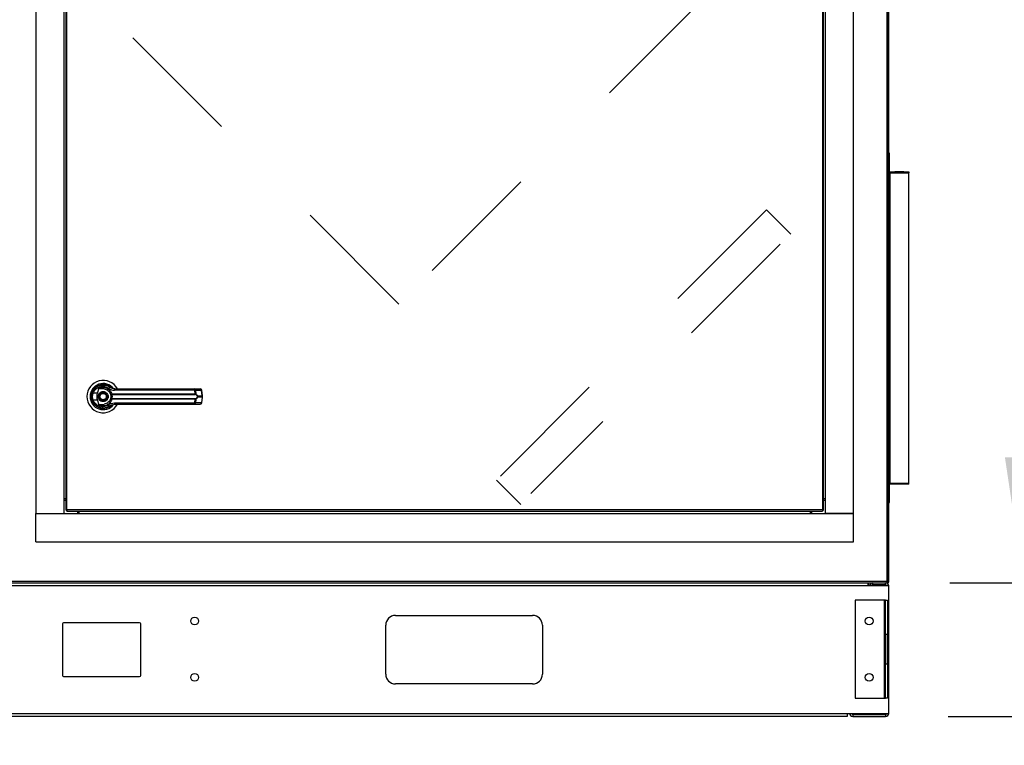
# Model space of a CAD drawing. Units: inches. Extents: x 0.3 to 10.6, y 0.4 to 8.2.
# Drawn here: x 7 to 7.8, y 2.7 to 3.3 of the extents above; entities that cross this region are included whole.
import ezdxf

# ---------------------------------------------------------------- set-up
doc = ezdxf.new("R2010")
doc.units = ezdxf.units.IN
doc.header["$MEASUREMENT"] = 0
doc.linetypes.add('HIDDEN', pattern=[0.075, 0.05, -0.025])
doc.layers.add('SERVICE_AREA_LINE', color=7, linetype='HIDDEN')
doc.styles.add('SLDTEXTSTYLE0', font='GOTHIC.TTF', dxfattribs={"width": 0.913})
doc.dimstyles.new('SLDDIMSTYLE0', dxfattribs={"dimtxt": 0.083333, "dimasz": 0.1, "dimexe": 0, "dimexo": 0.0625, "dimgap": 0.020833, "dimtad": 0, "dimtih": 1, "dimtoh": 1, "dimdec": 6, "dimlfac": 64, "dimrnd": 1e-09, "dimzin": 12, "dimdsep": 46, "dimlunit": 5, "dimtxsty": 'SLDTEXTSTYLE0', "dimsah": 1, "dimcen": 0.09, "dimadec": 0, "dimazin": 3, "dimtfac": 1, "dimtdec": 3, "dimtmove": 0, "dimatfit": 0, "dimfxl": 1, "dimfrac": 2, "dimtolj": 1, "dimtzin": 12, "dimarcsym": 0})

# ---------------------------------------------------------------- blocks, each defined once
blk = doc.blocks.new('_D')
at = {"layer": 'SERVICE_AREA_LINE'}
for p, q in [((7.83385, 2.81661), (7.83385, 3.06661)), ((7.77484, 2.81661), (7.95885, 2.81661)), ((7.77367, 2.70999), (7.95885, 2.70999)), ((7.83385, 2.34089), (7.83385, 2.70999)), ((8.03385, 2.34089), (7.83385, 2.34089))]:
    blk.add_line(p, q, dxfattribs=at)
for points in [[(7.83385, 2.81661), (7.84885, 2.91661), (7.81885, 2.91661)], [(7.83385, 2.70999), (7.81885, 2.60999), (7.84885, 2.60999)]]:
    blk.add_solid(points, dxfattribs=at)
at = {"layer": 'SERVICE_AREA_LINE', "insert": (8.03385, 2.38113), "char_height": 0.083333, "attachment_point": 1, "style": 'SLDTEXTSTYLE0'}
blk.add_mtext('6 7/8"', dxfattribs=at)

msp = doc.modelspace()

# ---------------------------------------------------------------- linework, layer by layer
at = {"color": 7, "linetype": 'Continuous', "lineweight": 25}
for p, q in [((7.72464293, 3.75317305), (7.72464293, 2.81754805)), ((7.72558043, 2.81754805), (7.72558043, 3.75317305)), ((7.72620543, 2.81754805), (7.72620543, 3.75317305)), ((7.04583824, 3.69889571), (7.04583824, 2.8718254)), ((7.06833824, 3.69889571), (7.06833824, 2.8718254)), ((7.67568199, 2.8718254), (7.67568199, 3.69889571)), ((7.69818199, 2.8718254), (7.69818199, 3.69889571)), ((7.06980309, 3.6962071), (7.06980309, 2.87451401)), ((7.07074059, 2.87471602), (7.07074059, 3.69600508)), ((7.67327965, 3.69600508), (7.67327965, 2.87471602)), ((7.67421715, 2.87451401), (7.67421715, 3.6962071)), ((7.72683043, 3.1589543), (7.72620543, 3.1589543)), ((7.72683043, 3.1445793), (7.72683043, 3.1589543)), ((7.72683043, 3.1445793), (7.72620543, 3.1445793)), ((7.72683043, 3.1433293), (7.72620543, 3.1433293)), ((7.72683043, 3.1433293), (7.72683043, 2.8961418)), ((7.72683043, 3.1433293), (7.72714293, 3.1433293)), ((7.72714293, 3.1433293), (7.72714293, 3.1442668)), ((7.72714293, 3.1442668), (7.74214293, 3.1442668)), ((7.72714293, 3.1433293), (7.72714293, 2.8961418)), ((7.72714293, 3.1433293), (7.74214293, 3.1433293)), ((7.73825093, 3.14410842), (7.73103493, 3.14410842)), ((7.73103493, 3.14410842), (7.73106425, 3.14385073)), ((7.73103493, 3.14385073), (7.73825093, 3.14385073)), ((7.73825093, 3.14410842), (7.73822161, 3.14385073)), ((7.74214293, 3.1442668), (7.74214293, 3.1433293)), ((7.74214293, 2.8961418), (7.74214293, 3.1433293)), ((7.09303985, 2.9716355), (7.09309876, 2.9715766)), ((7.09515499, 2.967748), (7.09631515, 2.97195907)), ((7.10268387, 2.9703947), (7.10269999, 2.97042262)), ((7.10305305, 2.97018222), (7.10269152, 2.97040795)), ((7.17282605, 2.97009576), (7.10857453, 2.97009576)), ((7.1724446, 2.97121885), (7.17704895, 2.97121885)), ((7.17297958, 2.96713176), (7.17282605, 2.97009576)), ((7.1733935, 2.97009576), (7.17355032, 2.96705379)), ((7.1733935, 2.97009576), (7.17799785, 2.97009576)), ((7.17859477, 2.96560342), (7.17799785, 2.97009576)), ((7.17886546, 2.96565825), (7.17826854, 2.97015059)), ((7.09070811, 2.96240762), (7.09097711, 2.96163368)), ((7.09515499, 2.967748), (7.0916066, 2.967748)), ((7.0916066, 2.96238655), (7.09515499, 2.96238655)), ((7.09631515, 2.95817548), (7.09515499, 2.96238655)), ((7.10619045, 2.96710153), (7.10644415, 2.96713176)), ((7.10644415, 2.96300279), (7.10619045, 2.96303302)), ((7.10648349, 2.96682868), (7.10628833, 2.96682104)), ((7.10648349, 2.96330587), (7.10628833, 2.96331351)), ((7.10644415, 2.96713176), (7.17297958, 2.96713176)), ((7.17297958, 2.96300279), (7.10644415, 2.96300279)), ((7.10648349, 2.96682868), (7.17292619, 2.96682868)), ((7.17292619, 2.96330587), (7.10648349, 2.96330587)), ((7.17282605, 2.96003879), (7.17297958, 2.96300279)), ((7.17355032, 2.96308076), (7.1733935, 2.96003879)), ((7.17475929, 2.96560342), (7.17859477, 2.96560342)), ((7.17859477, 2.96453113), (7.17475929, 2.96453113)), ((7.17859477, 2.96453113), (7.17799785, 2.96003879)), ((7.17826854, 2.95998396), (7.17886546, 2.96447631)), ((7.17859477, 2.96560342), (7.17859477, 2.96453113)), ((7.17886547, 2.9644764), (7.17886547, 2.96565815)), ((7.09637233, 2.95648258), (7.09622472, 2.95648258)), ((7.10299145, 2.95648258), (7.10288319, 2.95648258)), ((7.1032056, 2.95657009), (7.10299145, 2.95648258)), ((7.10480437, 2.95736781), (7.10518366, 2.95763787)), ((7.10857453, 2.96003879), (7.17282605, 2.96003879)), ((7.1724446, 2.9589157), (7.17704895, 2.9589157)), ((7.17799785, 2.96003879), (7.1733935, 2.96003879)), ((7.72683043, 2.8961418), (7.72620543, 2.8961418)), ((7.72683043, 2.8948918), (7.72620543, 2.8948918)), ((7.72714293, 2.8961418), (7.72683043, 2.8961418)), ((7.72683043, 2.8805168), (7.72683043, 2.8948918)), ((7.72714293, 2.8961418), (7.74214293, 2.8961418)), ((7.72714293, 2.8961418), (7.72714293, 2.8958293)), ((7.72714293, 2.8952043), (7.72714293, 2.8958293)), ((7.74214293, 2.8958293), (7.72714293, 2.8958293)), ((7.74214293, 2.8952043), (7.72714293, 2.8952043)), ((7.7310915, 2.89602833), (7.73819436, 2.89602833)), ((7.73819436, 2.89585063), (7.7310915, 2.89585063)), ((7.74214293, 2.8958293), (7.74214293, 2.8961418)), ((7.74214293, 2.8952043), (7.74214293, 2.8958293)), ((7.06833824, 2.8837004), (7.06980309, 2.8837004)), ((7.06833824, 2.88252852), (7.06980309, 2.88252852)), ((7.67421715, 2.8837004), (7.67568199, 2.8837004)), ((7.67421715, 2.88252852), (7.67568199, 2.88252852)), ((7.07042809, 2.87451401), (7.06980309, 2.87451401)), ((7.07053857, 2.87440352), (7.07053857, 2.87377852)), ((7.67327965, 2.87471602), (7.07074059, 2.87471602)), ((7.67348166, 2.87440352), (7.67348166, 2.87377852)), ((7.67359215, 2.87451401), (7.67421715, 2.87451401)), ((7.72620543, 2.8805168), (7.72683043, 2.8805168)), ((7.04583824, 2.8493254), (7.04583824, 2.8718254)), ((7.04583824, 2.8718254), (7.69818199, 2.8718254)), ((7.04583824, 2.8718254), (7.06833824, 2.8718254)), ((7.07053857, 2.87377852), (7.67348166, 2.87377852)), ((7.07904137, 2.87377852), (7.07904137, 2.8718254)), ((7.08021324, 2.87377852), (7.08021324, 2.8718254)), ((7.66380699, 2.8718254), (7.66380699, 2.87377852)), ((7.66497887, 2.8718254), (7.66497887, 2.87377852)), ((7.69818199, 2.8718254), (7.67568199, 2.8718254)), ((7.69818199, 2.8493254), (7.69818199, 2.8718254)), ((7.04583824, 2.8493254), (7.69818199, 2.8493254)), ((7.70956481, 2.8140793), (6.63566949, 2.8140793)), ((7.00405029, 2.81661055), (7.72484495, 2.81661055)), ((7.72464293, 2.81754805), (7.00425231, 2.81754805)), ((7.70956481, 2.81661055), (7.70956481, 2.8140793)), ((7.70956481, 2.81567305), (7.70995543, 2.81567305)), ((7.70956481, 2.81536055), (7.70984495, 2.81536055)), ((7.72620543, 2.8140793), (7.70956481, 2.8140793)), ((7.70984495, 2.81536055), (7.70984495, 2.8140793)), ((7.70995543, 2.81536055), (7.70995543, 2.81567305)), ((7.71058043, 2.81536055), (7.70995543, 2.81536055)), ((7.70995543, 2.8140793), (7.70995543, 2.81536055)), ((7.71058043, 2.8140793), (7.71058043, 2.81536055)), ((7.71358043, 2.81492305), (7.71358043, 2.81661055)), ((7.72367418, 2.81492305), (7.71358043, 2.81492305)), ((7.72367418, 2.81492305), (7.72367418, 2.81661055)), ((7.72484495, 2.81723555), (7.72484495, 2.81661055)), ((7.72484495, 2.81723555), (7.72526793, 2.81723555)), ((7.72484495, 2.81661055), (7.72526793, 2.81661055)), ((7.72495543, 2.81734604), (7.72558043, 2.81734604)), ((7.72495543, 2.81723555), (7.72495543, 2.81734604)), ((7.72526793, 2.81723555), (7.72526793, 2.81661055)), ((7.72558043, 2.81734604), (7.72558043, 2.81754805)), ((7.72620543, 2.81754805), (7.72558043, 2.81754805)), ((7.72620543, 2.7125168), (7.72620543, 2.8140793)), ((7.72273668, 2.80275899), (7.69929918, 2.80275899)), ((7.69929918, 2.80275899), (7.69929918, 2.72463399)), ((7.72273668, 2.72463399), (7.72273668, 2.80275899)), ((7.72358043, 2.80275899), (7.72273668, 2.80275899)), ((7.72358043, 2.80275899), (7.72526793, 2.80275899)), ((7.72358043, 2.77541524), (7.72358043, 2.80275899)), ((7.72526793, 2.80275899), (7.72526793, 2.77541524)), ((7.3327734, 2.7906418), (7.4421484, 2.7906418)), ((7.0671484, 2.78380586), (7.0671484, 2.74279024)), ((7.12867184, 2.78478243), (7.06812496, 2.78478243)), ((7.1296484, 2.74279024), (7.1296484, 2.78380586)), ((7.3249609, 2.7437668), (7.3249609, 2.7828293)), ((7.4499609, 2.7828293), (7.4499609, 2.7437668)), ((7.72526793, 2.77541524), (7.72358043, 2.77541524)), ((7.72358043, 2.77541524), (7.72358043, 2.75197774)), ((7.72526793, 2.77541524), (7.72526793, 2.75197774)), ((7.72358043, 2.75197774), (7.72526793, 2.75197774)), ((7.72358043, 2.72463399), (7.72358043, 2.75197774)), ((7.72526793, 2.75197774), (7.72526793, 2.72463399)), ((7.06812496, 2.74181368), (7.12867184, 2.74181368)), ((7.4421484, 2.7359543), (7.3327734, 2.7359543)), ((7.69929918, 2.72463399), (7.72273668, 2.72463399)), ((7.72273668, 2.72463399), (7.72358043, 2.72463399)), ((7.72526793, 2.72463399), (7.72358043, 2.72463399)), ((6.65223199, 2.7125168), (7.69300231, 2.7125168)), ((7.69300231, 2.70998555), (6.65223199, 2.70998555)), ((7.69300231, 2.7125168), (7.72620543, 2.7125168)), ((7.69300231, 2.7125168), (7.69300231, 2.70998555)), ((7.69748668, 2.71167305), (7.69748668, 2.70998555)), ((7.69748668, 2.71167305), (7.72367418, 2.71167305)), ((7.69748668, 2.70998555), (7.72367418, 2.70998555)), ((7.72367418, 2.71167305), (7.72367418, 2.70998555))]:
    msp.add_line(p, q, dxfattribs=at)
at = {"color": 7, "linetype": 'Continuous', "lineweight": 25, "flags": 128}
for points in [[(7.09032158, 2.96527725), (7.09034646, 2.96435622), (7.09039801, 2.96385989)], [(7.09083714, 2.96812569), (7.09056354, 2.96718378), (7.09043229, 2.96651233)]]:
    msp.add_lwpolyline(points, dxfattribs=at)
at = {"color": 7, "linetype": 'Continuous', "lineweight": 25}
for centre, radius in [((7.09960808, 2.96506728), 0.00338337), ((7.09960808, 2.96506728), 0.0031373), ((7.17261715, 2.78615743), 0.00310156), ((7.71058043, 2.78615743), 0.00310156), ((7.17261715, 2.74123555), 0.00310156), ((7.71058043, 2.74123555), 0.00310156)]:
    msp.add_circle(centre, radius, dxfattribs=at)
for centre, radius, start, end in [((7.72714293, 3.1445793), 0.0009375, 180, 270), ((7.72714293, 3.1445793), 0.0003125, 180, 270), ((7.09960808, 2.96506728), 0.01291831, 28.52890021, 180), ((7.09960808, 2.96506728), 0.0104108, 37.89041259, 180), ((7.09960808, 2.96506728), 0.00941191, 46.61992919, 311.31373416), ((7.09960808, 2.96506728), 0.00928888, 50.74691142, 65.64642777), ((7.10555997, 2.97089444), 0.00160928, 104.96143109, 155.09459225), ((7.11005448, 2.97034379), 0.00150059, 144.32812005, 189.5139977), ((7.1716558, 2.97032461), 0.00119242, 348.93518799, 48.58454989), ((7.17230395, 2.9701376), 0.00109036, 357.80086549, 82.5885969), ((7.17704895, 2.96998854), 0.00123031, 7.56882631, 90), ((7.1769083, 2.9701376), 0.00109036, 357.80086549, 82.5885969), ((7.09960808, 2.96506728), 0.01291831, 180, 331.39662544), ((7.09960808, 2.96506728), 0.0104108, 180, 322.304436), ((7.09313812, 2.97272745), 0.00520965, 244.21027214, 252.90368871), ((7.09313812, 2.95740711), 0.00520965, 107.09631129, 115.78972786), ((7.10668694, 2.96711747), 0.00049675, 181.83885768, 216.63657207), ((7.10668694, 2.96301708), 0.00049675, 143.36342793, 178.16114232), ((7.10724604, 2.96708176), 0.00080345, 176.43167249, 198.35985801), ((7.10724604, 2.9630528), 0.00080345, 161.64014199, 183.56832751), ((7.1723703, 2.96708284), 0.00061124, 335.4291354, 4.59032635), ((7.1723703, 2.96305171), 0.00061124, 355.40967364, 24.5708646), ((7.17315102, 2.96711079), 0.00040335, 302.25810593, 351.87623101), ((7.17315102, 2.96302376), 0.00040335, 8.12376899, 57.74189407), ((7.17434796, 2.96618069), 0.00070883, 292.70340905, 305.47121275), ((7.17434796, 2.96395386), 0.00070883, 54.52878724, 67.29659095), ((7.10555997, 2.95924011), 0.00160928, 204.90540775, 255.03856891), ((7.09960808, 2.96506728), 0.00922736, 300.60540651, 306.89296429), ((7.11005448, 2.95979076), 0.00150059, 170.4860023, 215.67187995), ((7.1716558, 2.95980994), 0.00119242, 311.41545011, 11.06481201), ((7.17230395, 2.95999695), 0.00109036, 277.4114031, 2.19913451), ((7.1769083, 2.95999695), 0.00109036, 277.4114031, 2.19913451), ((7.17704895, 2.96014602), 0.00123031, 270, 352.43117369), ((7.72714293, 2.8948918), 0.0009375, 90, 180), ((7.72714293, 2.8948918), 0.0003125, 90, 180), ((7.71358043, 2.8140793), 0.00253125, 90, 180), ((7.71358043, 2.8140793), 0.00084375, 90, 180), ((7.72367418, 2.8140793), 0.00253125, 0, 90), ((7.72367418, 2.8140793), 0.00084375, 0, 90), ((7.72526793, 2.81754805), 0.0009375, 270, 0), ((7.72526793, 2.81754805), 0.0003125, 270, 319.72577588), ((7.3327734, 2.7828293), 0.0078125, 90, 180), ((7.4421484, 2.7828293), 0.0078125, 0, 90), ((7.06812496, 2.78380586), 0.00097656, 90, 180), ((7.12867184, 2.78380586), 0.00097656, 0, 90), ((7.06812496, 2.74279024), 0.00097656, 180, 270), ((7.12867184, 2.74279024), 0.00097656, 270, 0), ((7.3327734, 2.7437668), 0.0078125, 180, 270), ((7.4421484, 2.7437668), 0.0078125, 270, 0), ((7.69748668, 2.7125168), 0.00253125, 180, 270), ((7.69748668, 2.7125168), 0.00084375, 180, 270), ((7.72367418, 2.7125168), 0.00084375, 270, 0), ((7.72367418, 2.7125168), 0.00253125, 270, 0)]:
    msp.add_arc(centre, radius, start, end, dxfattribs=at)
at = {"color": 8, "linetype": 'Continuous', "lineweight": 25}
for centre, start, end in [((7.17791768, 2.97118729), 274.20091436, 288.69811752), ((7.1785146, 2.96669495), 274.20091436, 288.69811752), ((7.1785146, 2.96343961), 71.30188248, 85.79908564), ((7.17791768, 2.95894726), 71.30188248, 85.79908564)]:
    msp.add_arc(centre, 0.00109446, start, end, dxfattribs=at)
at = {"color": 7, "linetype": 'Continuous', "lineweight": 25}
for centre, major_axis, ratio, start_param, end_param in [((7.73111539, 3.1433293), (-0.00005822, 0.00093749), 0.06162707, 0.585960458, 0.977181752), ((7.73817047, 3.1433293), (0.00005822, 0.00093749), 0.06162707, 5.306003555, 5.697224849), ((7.73111151, 2.8961418), (0.00001549, 0.0003125), 0.049324835, 1.944852352, 2.772426348), ((7.73817435, 2.8961418), (-0.00001549, 0.0003125), 0.049324835, 3.510758959, 4.338332955)]:
    msp.add_ellipse(centre, major_axis=major_axis, ratio=ratio, start_param=start_param, end_param=end_param, dxfattribs=at)
for points, knots in [([(7.09087156, 2.96803669), (7.09115865, 2.9687204), (7.09173367, 2.97008987), (7.09317409, 2.97179522), (7.09492561, 2.97311918), (7.0969279, 2.97398441), (7.09906389, 2.97436413), (7.10122021, 2.97423224), (7.10331755, 2.97363309), (7.10453393, 2.97284483), (7.1051445, 2.97244917)], [0, 0, 0, 0, 0.124740501, 0.249853711, 0.37494741, 0.499674065, 0.624623334, 0.749757102, 0.874390019, 1, 1, 1, 1]), ([(7.0916066, 2.967748), (7.09186222, 2.96834913), (7.09237215, 2.96954833), (7.09364507, 2.97102753), (7.09518246, 2.97216899), (7.09693446, 2.97291056), (7.09879871, 2.97323222), (7.10067935, 2.97311447), (7.10250607, 2.9725955), (7.10356978, 2.97191271), (7.10410034, 2.97157214)], [0, 0, 0, 0, 0.1249878646, 0.2493393893, 0.3739734522, 0.4993286387, 0.6244389588, 0.7496471746, 0.8751271577, 1, 1, 1, 1]), ([(7.09560956, 2.96506728), (7.09566297, 2.96557024), (7.09574514, 2.96634396), (7.09624374, 2.96727515), (7.0967598, 2.96791485), (7.09740039, 2.96843423), (7.09833131, 2.96891723), (7.09960808, 2.96916238), (7.10088485, 2.96891723), (7.10181578, 2.96843423), (7.10245637, 2.96791485), (7.10297242, 2.96727515), (7.10347103, 2.96634396), (7.10355319, 2.96557024), (7.10360661, 2.96506728)], [0, 0, 0, 0, 0.119728422, 0.18418033, 0.25, 0.31581967, 0.380271578, 0.5, 0.619728422, 0.68418033, 0.75, 0.81581967, 0.880271578, 1, 1, 1, 1]), ([(7.10042883, 2.97116386), (7.09960912, 2.9712313), (7.09859666, 2.9713146), (7.09745434, 2.97133275), (7.09701591, 2.97136379), (7.09671031, 2.97141446), (7.09649695, 2.97149956), (7.0963798, 2.97158882), (7.09631432, 2.97169149), (7.09628619, 2.9718177), (7.09630438, 2.97190649), (7.09631515, 2.97195907)], [0, 0, 0, 0, 0.549544637, 0.678765469, 0.763296955, 0.843411296, 0.884593979, 0.915698125, 0.940106685, 0.964535599, 1, 1, 1, 1]), ([(7.09631515, 2.97195907), (7.09681227, 2.97213507), (7.09780802, 2.9724876), (7.09938694, 2.97260608), (7.10095174, 2.97241954), (7.10244686, 2.97190599), (7.10381127, 2.97108899), (7.10497425, 2.96999267), (7.10590876, 2.96866708), (7.10626568, 2.96764355), (7.10644415, 2.96713176)], [0, 0, 0, 0, 0.124857294, 0.250094949, 0.374694789, 0.499928282, 0.62468724, 0.749544047, 0.874768188, 1, 1, 1, 1]), ([(7.10042883, 2.97116385), (7.10097223, 2.97104727), (7.10205744, 2.97081444), (7.10351404, 2.96991011), (7.10470963, 2.96868252), (7.1051781, 2.9676345), (7.10540311, 2.96713114)], [0, 0, 0, 0, 0.25097089, 0.501202075, 0.760429249, 1, 1, 1, 1]), ([(7.10410034, 2.97157214), (7.1047843, 2.97114669), (7.10615096, 2.97029658), (7.10776717, 2.97016266), (7.10857453, 2.97009576)], [0, 0, 0, 0, 0.500463347, 1, 1, 1, 1]), ([(7.10883544, 2.97121885), (7.10817007, 2.97127925), (7.10717267, 2.97136978), (7.10604801, 2.97186667), (7.10550878, 2.97218856), (7.10524831, 2.97237245), (7.10517433, 2.97242686), (7.10515203, 2.97244353), (7.1051445, 2.97244917)], [0, 0, 0, 0, 0.50014191, 0.749707641, 0.929956825, 0.978764415, 0.992828909, 1, 1, 1, 1]), ([(7.10883544, 2.97121885), (7.11167442, 2.97121885), (7.11735324, 2.97121885), (7.12599485, 2.97121885), (7.13177993, 2.97121885), (7.13467206, 2.97121885)], [0, 0, 0, 0, 0.333297716, 0.66669651, 1, 1, 1, 1]), ([(7.13467206, 2.97121885), (7.13786815, 2.97121885), (7.14427037, 2.97121885), (7.15381449, 2.97121885), (7.16325548, 2.97121885), (7.16938476, 2.97121885), (7.1724446, 2.97121885)], [0, 0, 0, 0, 0.249608329, 0.5, 0.750391671, 1, 1, 1, 1]), ([(7.17282605, 2.97009576), (7.17295158, 2.97009833), (7.17316773, 2.97010273), (7.17332681, 2.97009782), (7.1733935, 2.97009576)], [0, 0, 0, 0, 0.580720079, 1, 1, 1, 1]), ([(7.09038072, 2.96506728), (7.09040257, 2.96558388), (7.09044528, 2.96659405), (7.09073165, 2.96756318), (7.09087156, 2.96803669)], [0, 0, 0, 0, 0.511406254, 1, 1, 1, 1]), ([(7.09087156, 2.96209786), (7.09073165, 2.96257137), (7.09044528, 2.96354051), (7.09040257, 2.96455067), (7.09038072, 2.96506728)], [0, 0, 0, 0, 0.488593745, 1, 1, 1, 1]), ([(7.1051445, 2.95768539), (7.10453803, 2.95729203), (7.10332316, 2.95650406), (7.10122884, 2.95590359), (7.09907201, 2.95577028), (7.09693579, 2.95614762), (7.09493275, 2.95701107), (7.09318177, 2.95833272), (7.09173816, 2.96003689), (7.09116125, 2.96140892), (7.09087156, 2.96209786)], [0, 0, 0, 0, 0.124806024, 0.250011298, 0.374899431, 0.499639187, 0.624810468, 0.74964558, 0.874289608, 1, 1, 1, 1]), ([(7.0916066, 2.96238655), (7.09148374, 2.962825), (7.09123788, 2.96370238), (7.09114436, 2.96506912), (7.0912386, 2.9664351), (7.09148388, 2.96731016), (7.0916066, 2.967748)], [0, 0, 0, 0, 0.250191991, 0.500654517, 0.750152797, 1, 1, 1, 1]), ([(7.10410034, 2.95856241), (7.10356978, 2.95822184), (7.10250607, 2.95753905), (7.10067935, 2.95702008), (7.09879871, 2.95690233), (7.09693446, 2.95722399), (7.09518246, 2.95796556), (7.09364507, 2.95910703), (7.09237215, 2.96058622), (7.09186222, 2.96178542), (7.0916066, 2.96238655)], [0, 0, 0, 0, 0.124872842, 0.250352825, 0.375561041, 0.500671361, 0.626026548, 0.750660611, 0.875012135, 1, 1, 1, 1]), ([(7.09515499, 2.96238655), (7.09503271, 2.96293958), (7.0947846, 2.9640617), (7.09475726, 2.96588609), (7.09501706, 2.96710231), (7.09515499, 2.967748)], [0, 0, 0, 0, 0.313115559, 0.635329725, 1, 1, 1, 1]), ([(7.10360661, 2.96506728), (7.10355319, 2.96456431), (7.10347103, 2.96379059), (7.10297242, 2.9628594), (7.10245637, 2.9622197), (7.10181578, 2.96170032), (7.10088485, 2.96121732), (7.09960808, 2.96097217), (7.09833131, 2.96121732), (7.09740039, 2.96170032), (7.0967598, 2.9622197), (7.09624374, 2.9628594), (7.09574514, 2.96379059), (7.09566297, 2.96456431), (7.09560956, 2.96506728)], [0, 0, 0, 0, 0.119728422, 0.18418033, 0.25, 0.31581967, 0.380271578, 0.5, 0.619728422, 0.68418033, 0.75, 0.81581967, 0.880271578, 1, 1, 1, 1]), ([(7.10644415, 2.96300279), (7.10626633, 2.96249255), (7.10591007, 2.96147031), (7.10497733, 2.96014545), (7.10381404, 2.9590475), (7.10244886, 2.95822933), (7.10095238, 2.95771514), (7.09938735, 2.95752846), (7.0978082, 2.9576469), (7.09681233, 2.95799946), (7.09631515, 2.95817548)], [0, 0, 0, 0, 0.124848632, 0.250126406, 0.374930358, 0.499999479, 0.625252895, 0.749875829, 0.875127774, 1, 1, 1, 1]), ([(7.09727831, 2.96410117), (7.0971879, 2.96440713), (7.09704883, 2.9648778), (7.09711436, 2.96554084), (7.09726048, 2.96603825), (7.09750824, 2.96649565), (7.09793395, 2.967002), (7.09861864, 2.96745332), (7.0994218, 2.96761898), (7.10008091, 2.96756248), (7.10057964, 2.96741463), (7.10103489, 2.96716659), (7.1015504, 2.96674449), (7.10178521, 2.96631353), (7.10193786, 2.96603338)], [0, 0, 0, 0, 0.119728422, 0.18418033, 0.25, 0.31581967, 0.380271578, 0.5, 0.619728422, 0.68418033, 0.75, 0.81581967, 0.880271578, 1, 1, 1, 1]), ([(7.10193786, 2.96603338), (7.10202826, 2.96572742), (7.10216733, 2.96525675), (7.1021018, 2.96459371), (7.10195568, 2.9640963), (7.10170792, 2.9636389), (7.10128221, 2.96313255), (7.10059752, 2.96268123), (7.09979437, 2.96251558), (7.09913526, 2.96257207), (7.09863652, 2.96271992), (7.09818127, 2.96296796), (7.09766577, 2.96339006), (7.09743095, 2.96382102), (7.09727831, 2.96410117)], [0, 0, 0, 0, 0.1197284222, 0.1841803301, 0.25, 0.3158196699, 0.3802715778, 0.5, 0.6197284222, 0.6841803301, 0.75, 0.8158196699, 0.8802715778, 1, 1, 1, 1]), ([(7.10540311, 2.96300341), (7.10517866, 2.96250108), (7.10471143, 2.96145536), (7.1035184, 2.96022808), (7.10206167, 2.95932144), (7.10097402, 2.95908781), (7.10042883, 2.9589707)], [0, 0, 0, 0, 0.239065643, 0.497667223, 0.74820052, 1, 1, 1, 1]), ([(7.10540311, 2.96713114), (7.10541933, 2.96711345), (7.10545184, 2.967078), (7.1056184, 2.96705597), (7.10586074, 2.96705543), (7.10607987, 2.96708607), (7.10619045, 2.96710153)], [0, 0, 0, 0, 0.246589339, 0.494421615, 0.74486059, 1, 1, 1, 1]), ([(7.10540311, 2.96713114), (7.10542858, 2.96708713), (7.10547947, 2.96699922), (7.10567358, 2.96689679), (7.10594271, 2.96682194), (7.10617234, 2.96682134), (7.10628833, 2.96682104)], [0, 0, 0, 0, 0.2484815078, 0.4964302835, 0.7456387805, 1, 1, 1, 1]), ([(7.10540311, 2.96713114), (7.10544827, 2.96699725), (7.10553819, 2.96673072), (7.10565917, 2.96621499), (7.1057432, 2.96565542), (7.10575417, 2.96526343), (7.10575966, 2.96506728)], [0, 0, 0, 0, 0.251140642, 0.499946559, 0.74976638, 1, 1, 1, 1]), ([(7.10575966, 2.96506728), (7.1057542, 2.96487171), (7.10574326, 2.96447982), (7.10565914, 2.96391897), (7.10553789, 2.96340284), (7.10544798, 2.96313639), (7.10540311, 2.96300341)], [0, 0, 0, 0, 0.2494873086, 0.4999446882, 0.7504382815, 1, 1, 1, 1]), ([(7.10628833, 2.96331351), (7.10617229, 2.96331321), (7.10594262, 2.9633126), (7.1056735, 2.96323773), (7.10547945, 2.96313531), (7.10542857, 2.96304741), (7.10540311, 2.96300341)], [0, 0, 0, 0, 0.254486009, 0.503650952, 0.751559284, 1, 1, 1, 1]), ([(7.10619045, 2.96303302), (7.10607981, 2.96304849), (7.10586066, 2.96307912), (7.10561834, 2.96307857), (7.10545183, 2.96305654), (7.10541932, 2.96302109), (7.10540311, 2.96300341)], [0, 0, 0, 0, 0.255264949, 0.505659882, 0.753451288, 1, 1, 1, 1]), ([(7.10628833, 2.96682104), (7.10630243, 2.96678855), (7.10633234, 2.96671963), (7.10643275, 2.9665129), (7.10656649, 2.96616184), (7.10668034, 2.9656443), (7.10672167, 2.96506714), (7.10668026, 2.9644896), (7.10656631, 2.96397204), (7.1064325, 2.96362112), (7.10633226, 2.96341476), (7.10630243, 2.963346), (7.10628833, 2.96331351)], [0, 0, 0, 0, 0.046774993, 0.099217231, 0.219767433, 0.355759805, 0.500098699, 0.644240079, 0.780535385, 0.901008569, 0.953224651, 1, 1, 1, 1]), ([(7.1733663, 2.9667697), (7.17330191, 2.96678744), (7.17317061, 2.96682364), (7.1730087, 2.96682698), (7.17292619, 2.96682868)], [0, 0, 0, 0, 0.4903629921, 1, 1, 1, 1]), ([(7.17292619, 2.96330587), (7.17300875, 2.96330757), (7.17317065, 2.96331092), (7.17330195, 2.96334712), (7.1733663, 2.96336486)], [0, 0, 0, 0, 0.509916623, 1, 1, 1, 1]), ([(7.17297958, 2.96713176), (7.17308933, 2.96712976), (7.1733079, 2.96712578), (7.17346975, 2.96707772), (7.17355032, 2.96705379)], [0, 0, 0, 0, 0.50214178, 1, 1, 1, 1]), ([(7.17355032, 2.96308076), (7.1734698, 2.96305684), (7.17330796, 2.96300877), (7.17308939, 2.96300479), (7.17297958, 2.96300279)], [0, 0, 0, 0, 0.497580335, 1, 1, 1, 1]), ([(7.17462154, 2.96552679), (7.17454737, 2.96568009), (7.17439893, 2.96598691), (7.1739893, 2.96646056), (7.17361535, 2.96664612), (7.1733663, 2.9667697)], [0, 0, 0, 0, 0.250105495, 0.500586518, 1, 1, 1, 1]), ([(7.1733663, 2.96336486), (7.17361625, 2.96348899), (7.17399107, 2.96367514), (7.17440018, 2.96414972), (7.17454796, 2.9644555), (7.17462154, 2.96460776)], [0, 0, 0, 0, 0.501238706, 0.751656988, 1, 1, 1, 1]), ([(7.17355032, 2.96705379), (7.17378742, 2.96689729), (7.17414388, 2.96666201), (7.17454219, 2.9661155), (7.1746868, 2.96577441), (7.17475929, 2.96560342)], [0, 0, 0, 0, 0.4976379495, 0.7481600411, 1, 1, 1, 1]), ([(7.17475929, 2.96453113), (7.1746876, 2.96436177), (7.17454386, 2.9640222), (7.17414621, 2.96347446), (7.17378857, 2.96323817), (7.17355032, 2.96308076)], [0, 0, 0, 0, 0.2493530628, 0.4999629551, 1, 1, 1, 1]), ([(7.17462154, 2.96552679), (7.17464704, 2.96545354), (7.17469792, 2.96530736), (7.17472056, 2.9650679), (7.17469778, 2.96482799), (7.17464709, 2.96468157), (7.17462154, 2.96460776)], [0, 0, 0, 0, 0.250437866, 0.499793056, 0.747869778, 1, 1, 1, 1]), ([(7.17475929, 2.96560342), (7.17478513, 2.96551557), (7.17483589, 2.965343), (7.17485703, 2.96506741), (7.17483594, 2.96479174), (7.17478515, 2.96461904), (7.17475929, 2.96453113)], [0, 0, 0, 0, 0.2544265068, 0.4998195316, 0.7453881309, 1, 1, 1, 1]), ([(7.09631516, 2.95817548), (7.09630582, 2.95821844), (7.09628706, 2.95830477), (7.09630861, 2.95843409), (7.0963805, 2.95854761), (7.09652444, 2.95865433), (7.09701652, 2.95881082), (7.09835053, 2.95879163), (7.09957518, 2.95889715), (7.10042883, 2.9589707)], [0, 0, 0, 0, 0.029232311, 0.058740517, 0.084906936, 0.117188944, 0.176348985, 0.425873321, 1, 1, 1, 1]), ([(7.10410034, 2.95856241), (7.10478227, 2.95898682), (7.10614865, 2.95983721), (7.1077649, 2.95997151), (7.10857453, 2.96003879)], [0, 0, 0, 0, 0.499070466, 1, 1, 1, 1]), ([(7.1051445, 2.95768539), (7.10514656, 2.95768693), (7.10516632, 2.95770174), (7.10523687, 2.95775392), (7.10577074, 2.95813129), (7.10693482, 2.95873919), (7.10817346, 2.95885422), (7.10883544, 2.9589157)], [0, 0, 0, 0, 0.001965574, 0.018847493, 0.066987394, 0.501359849, 1, 1, 1, 1]), ([(7.10883544, 2.9589157), (7.11167442, 2.9589157), (7.11735324, 2.9589157), (7.12599485, 2.9589157), (7.13177993, 2.9589157), (7.13467206, 2.9589157)], [0, 0, 0, 0, 0.333297716, 0.66669651, 1, 1, 1, 1]), ([(7.13467206, 2.9589157), (7.13786815, 2.9589157), (7.14427037, 2.9589157), (7.15381449, 2.9589157), (7.16325548, 2.9589157), (7.16938476, 2.9589157), (7.1724446, 2.9589157)], [0, 0, 0, 0, 0.249608329, 0.5, 0.750391671, 1, 1, 1, 1]), ([(7.17282605, 2.96003879), (7.17295158, 2.96003623), (7.17316773, 2.96003182), (7.17332681, 2.96003673), (7.1733935, 2.96003879)], [0, 0, 0, 0, 0.580720079, 1, 1, 1, 1]), ([(7.70995543, 2.81567305), (7.70994038, 2.8157943), (7.70991027, 2.81603679), (7.70974961, 2.81630185), (7.7096048, 2.81638934), (7.70956481, 2.8164135)], [0, 0, 0, 0, 0.419900194, 0.839800388, 1, 1, 1, 1])]:
    msp.add_open_spline(points, degree=3, knots=knots, dxfattribs=at)
for points in [[(7.07074059, 2.87471602), (7.07061774, 2.87469919), (7.07037205, 2.87466552), (7.07006216, 2.87461501), (7.06984536, 2.87456451), (7.06981718, 2.87453084), (7.06980309, 2.87451401)], [(7.07074059, 2.87471602), (7.07069964, 2.87469919), (7.07061774, 2.87466552), (7.07051444, 2.87461501), (7.07044218, 2.87456451), (7.07043278, 2.87453084), (7.07042809, 2.87451401)], [(7.07053857, 2.87377852), (7.07055541, 2.87379261), (7.07058908, 2.8738208), (7.07063958, 2.87403759), (7.07069008, 2.87434748), (7.07072375, 2.87459317), (7.07074059, 2.87471602)], [(7.07053857, 2.87440352), (7.07055541, 2.87440822), (7.07058908, 2.87441761), (7.07063958, 2.87448988), (7.07069008, 2.87459317), (7.07072375, 2.87467507), (7.07074059, 2.87471602)], [(7.67327965, 2.87471602), (7.67329648, 2.87459317), (7.67333015, 2.87434748), (7.67338066, 2.87403759), (7.67343116, 2.8738208), (7.67346483, 2.87379261), (7.67348166, 2.87377852)], [(7.67421715, 2.87451401), (7.67420306, 2.87453084), (7.67417487, 2.87456451), (7.67395808, 2.87461501), (7.67364819, 2.87466552), (7.6734025, 2.87469919), (7.67327965, 2.87471602)], [(7.67359215, 2.87451401), (7.67358745, 2.87453084), (7.67357806, 2.87456451), (7.67350579, 2.87461501), (7.6734025, 2.87466552), (7.6733206, 2.87469919), (7.67327965, 2.87471602)], [(7.67327965, 2.87471602), (7.67329648, 2.87467507), (7.67333015, 2.87459317), (7.67338066, 2.87448988), (7.67343116, 2.87441761), (7.67346483, 2.87440822), (7.67348166, 2.87440352)], [(7.72558043, 2.81734604), (7.72556634, 2.81736287), (7.72553815, 2.81739654), (7.72532136, 2.81744704), (7.72501147, 2.81749755), (7.72476578, 2.81753122), (7.72464293, 2.81754805)], [(7.72464293, 2.81754805), (7.72465977, 2.81742521), (7.72469343, 2.81717951), (7.72474394, 2.81686962), (7.72479444, 2.81665283), (7.72482811, 2.81662464), (7.72484495, 2.81661055)], [(7.72464293, 2.81754805), (7.72465977, 2.8175071), (7.72469343, 2.81742521), (7.72474394, 2.81732191), (7.72479444, 2.81724964), (7.72482811, 2.81724025), (7.72484495, 2.81723555)], [(7.72495543, 2.81734604), (7.72495073, 2.81736287), (7.72494134, 2.81739654), (7.72486907, 2.81744704), (7.72476578, 2.81749755), (7.72468388, 2.81753122), (7.72464293, 2.81754805)]]:
    msp.add_open_spline(points, degree=3, dxfattribs=at)
at = {"layer": 'SERVICE_AREA_LINE'}
for p, q in [((7.33536734, 3.03882339), (7.09610008, 3.27809065)), ((7.57429209, 3.27774814), (7.33536734, 3.03882339)), ((7.62878465, 3.11385293), (7.41333806, 2.89840633)), ((7.6481196, 3.09451798), (7.62878465, 3.11385293)), ((7.63950174, 3.08656302), (7.44062796, 2.88768924)), ((7.43267301, 2.87907138), (7.41333806, 2.89840633))]:
    msp.add_line(p, q, dxfattribs=at)

# ---------------------------------------------------------------- dimensions: what is measured, and where the dimension line sits
dim = msp.add_linear_dim(base=(7.83385138, 2.70998555), p1=(7.72484495, 2.81661055), p2=(7.72367418, 2.70998555), angle=90, dimstyle='SLDDIMSTYLE0', dxfattribs=at)
dim.commit()
dim.dimension.update_dxf_attribs({"geometry": '_D', "text_midpoint": (7.83385138, 2.34089105), "dimtype": 160})

doc.saveas('drawing.dxf')
